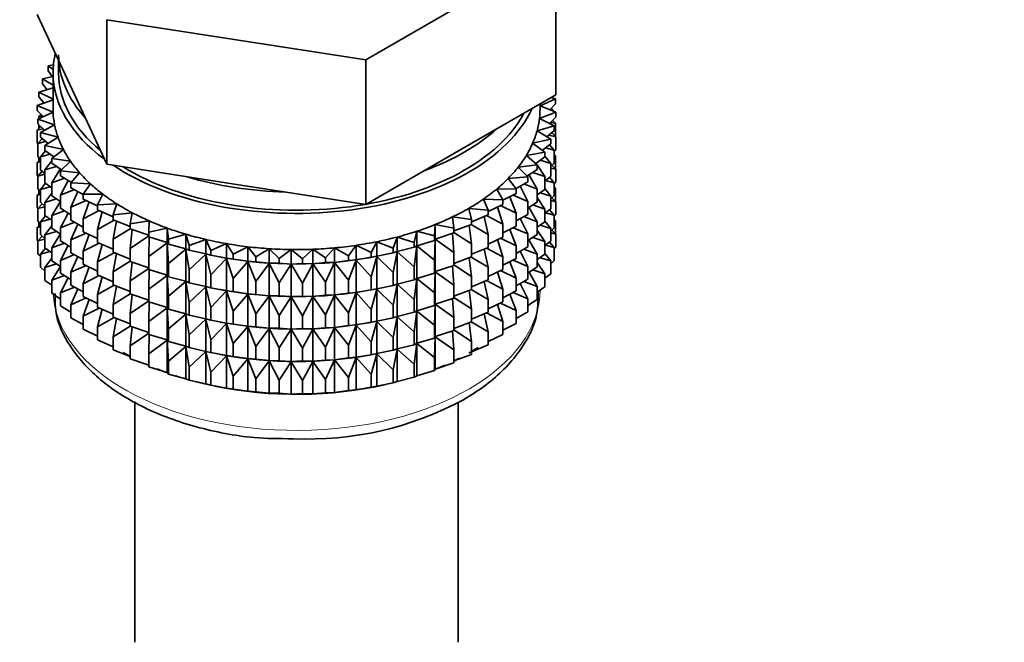
# Model space of a CAD drawing. Units: millimetres. Extents: x 0 to 2447, y 0 to 2755.
# Drawn here: x 697 to 742, y 98 to 126 of the extents above; entities that cross this region are included whole.
import ezdxf
from ezdxf import colors
from ezdxf.entities.mleader import LeaderData, LeaderLine
from ezdxf.math import Vec2, Vec3

# ---------------------------------------------------------------- set-up
doc = ezdxf.new("R2010")
doc.units = ezdxf.units.MM
doc.layers.add('DV5_Défaut', color=7, linetype='Continuous')
doc.layers.add('Défaut', color=7, linetype='Continuous')

# ---------------------------------------------------------------- blocks, each defined once
blk = doc.blocks.new('_DOT')
at = {"color": 0}
blk.add_line((0, 0), (-1, 0), dxfattribs=at)
at = {"color": 0, "const_width": 0.333}
blk.add_lwpolyline([(-0.1665, 0, 1), (0.1665, 0, 1)], format="xyb", close=True, dxfattribs=at)
blk = doc.blocks.new('SE4')
at = {"layer": 'DV5_Défaut', "color": 7, "linetype": 'Continuous', "lineweight": 35}
for p, q in [((712.894, 124.4), (721.467, 129.35)), ((721.467, 122.818), (721.467, 129.35)), ((698.045, 126.442), (699.614, 123.061)), ((701.183, 126.212), (712.894, 124.4)), ((701.183, 119.68), (701.183, 126.212)), ((698.774, 124.17), (698.531, 124.126)), ((698.531, 124.126), (698.759, 123.965)), ((698.531, 123.909), (698.531, 124.126)), ((699.006, 124.37), (699.006, 123.813)), ((712.894, 117.868), (712.894, 124.4)), ((698.711, 123.642), (698.531, 123.909)), ((698.756, 123.813), (698.756, 122.18)), ((698.756, 123.653), (698.274, 123.538)), ((698.274, 123.538), (698.756, 123.254)), ((698.274, 123.32), (698.274, 123.538)), ((698.483, 123.05), (698.274, 123.32)), ((698.756, 123.133), (698.11, 122.938)), ((698.11, 122.938), (698.756, 122.62)), ((698.11, 122.721), (698.11, 122.938)), ((699.614, 123.061), (701.183, 119.68)), ((717.181, 120.343), (721.467, 122.818)), ((698.756, 122.598), (698.039, 122.332)), ((698.349, 122.447), (698.11, 122.721)), ((698.325, 122.475), (698.274, 122.436)), ((698.274, 122.436), (698.339, 122.444)), ((698.274, 122.419), (698.274, 122.436)), ((720.756, 122.324), (721.45, 122.636)), ((720.756, 122.18), (720.756, 122.407)), ((721.45, 122.418), (721.194, 122.143)), ((721.45, 122.636), (721.261, 122.699)), ((721.45, 122.418), (721.45, 122.636)), ((698.039, 122.332), (698.759, 122.038)), ((698.039, 122.115), (698.039, 122.332)), ((698.313, 121.837), (698.039, 122.115)), ((698.759, 122.038), (698.063, 121.725)), ((698.22, 121.931), (698.11, 121.836)), ((720.731, 121.753), (721.473, 122.029)), ((721.473, 122.029), (720.756, 122.322)), ((721.205, 122.155), (721.332, 122.137)), ((721.332, 122.137), (721.25, 122.204)), ((721.332, 122.086), (721.332, 122.137)), ((721.473, 121.811), (721.473, 122.029)), ((698.063, 121.725), (698.825, 121.469)), ((698.063, 121.508), (698.063, 121.725)), ((698.374, 121.226), (698.063, 121.508)), ((698.11, 121.836), (698.286, 121.864)), ((698.11, 121.746), (698.11, 121.836)), ((698.11, 121.298), (698.11, 121.465)), ((698.825, 121.469), (698.181, 121.122)), ((721.402, 121.423), (720.731, 121.753)), ((721.473, 121.811), (721.181, 121.531)), ((721.225, 121.574), (721.45, 121.534)), ((721.45, 121.534), (721.313, 121.658)), ((721.332, 121.641), (721.332, 121.676)), ((721.45, 120.946), (721.45, 121.534)), ((698.199, 121.384), (698.039, 121.23)), ((698.039, 121.23), (698.31, 121.284)), ((698.039, 120.643), (698.039, 121.23)), ((698.181, 121.122), (698.98, 120.906)), ((698.181, 120.905), (698.181, 121.122)), ((720.621, 121.187), (721.402, 121.423)), ((721.238, 120.823), (720.621, 121.187)), ((721.402, 121.206), (721.072, 120.921)), ((721.473, 120.927), (721.292, 121.111)), ((721.402, 121.206), (721.402, 121.423)), ((698.063, 120.619), (698.039, 120.643)), ((698.262, 120.838), (698.063, 120.623)), ((698.063, 120.623), (698.421, 120.708)), ((698.063, 120.036), (698.063, 120.623)), ((698.532, 120.618), (698.181, 120.905)), ((698.98, 120.906), (698.391, 120.527)), ((720.423, 120.629), (721.238, 120.823)), ((720.981, 120.234), (720.423, 120.629)), ((721.238, 120.606), (720.864, 120.317)), ((721.158, 120.995), (721.473, 120.927)), ((721.402, 120.321), (721.187, 120.567)), ((721.238, 120.606), (721.238, 120.823)), ((721.473, 120.339), (721.473, 120.927)), ((698.409, 120.297), (698.181, 120.02)), ((698.181, 120.02), (698.62, 120.142)), ((698.391, 120.527), (699.221, 120.354)), ((698.391, 120.31), (698.391, 120.527)), ((698.788, 120.018), (698.391, 120.31)), ((699.221, 120.354), (698.694, 119.945)), ((712.894, 117.868), (717.181, 120.343)), ((720.139, 120.083), (720.981, 120.234)), ((720.981, 120.017), (720.981, 120.234)), ((721.002, 120.424), (721.402, 120.321)), ((721.473, 120.339), (721.402, 120.271)), ((721.402, 119.733), (721.402, 120.321)), ((698.181, 119.894), (698.039, 119.758)), ((698.039, 119.758), (698.181, 119.786)), ((698.039, 119.178), (698.039, 119.758)), ((698.181, 119.929), (698.063, 120.036)), ((698.11, 119.826), (698.11, 119.993)), ((698.181, 119.432), (698.181, 120.02)), ((698.694, 119.845), (698.391, 119.425)), ((698.694, 119.945), (699.547, 119.816)), ((698.694, 119.728), (698.694, 119.945)), ((699.139, 119.433), (698.694, 119.728)), ((699.547, 119.816), (699.085, 119.382)), ((701.183, 119.68), (707.039, 118.774)), ((720.634, 119.661), (720.139, 120.083)), ((720.981, 120.017), (720.56, 119.724)), ((720.615, 119.677), (720.576, 119.735)), ((720.76, 119.863), (721.238, 119.721)), ((721.238, 119.721), (720.981, 120.055)), ((721.402, 119.733), (721.238, 119.592)), ((721.238, 119.134), (721.238, 119.721)), ((721.45, 120.062), (721.402, 120.104)), ((721.402, 120.07), (721.45, 120.062)), ((721.45, 119.482), (721.45, 120.062)), ((698.262, 119.366), (698.063, 119.151)), ((698.063, 119.151), (698.391, 119.229)), ((698.391, 119.26), (698.181, 119.432)), ((698.391, 119.425), (698.905, 119.588)), ((698.391, 118.838), (698.391, 119.425)), ((699.084, 119.469), (698.694, 118.844)), ((699.085, 119.382), (699.955, 119.297)), ((699.085, 119.165), (699.085, 119.382)), ((699.955, 119.297), (699.563, 118.841)), ((719.771, 119.554), (720.634, 119.661)), ((720.199, 119.108), (719.771, 119.554)), ((720.634, 119.444), (720.162, 119.147)), ((720.434, 119.318), (720.981, 119.133)), ((720.634, 119.444), (720.634, 119.661)), ((720.981, 119.133), (720.634, 119.65)), ((721.238, 119.506), (721.473, 119.455)), ((721.473, 119.455), (721.292, 119.638)), ((721.473, 118.875), (721.473, 119.455)), ((698.068, 119.149), (698.039, 119.178)), ((698.063, 118.571), (698.063, 119.151)), ((698.409, 118.825), (698.181, 118.548)), ((698.694, 118.615), (698.391, 118.838)), ((698.694, 118.844), (699.273, 119.052)), ((698.694, 118.256), (698.694, 118.844)), ((699.584, 118.866), (699.085, 119.165)), ((699.441, 118.952), (699.085, 118.28)), ((699.563, 118.841), (700.442, 118.801)), ((699.563, 118.624), (699.563, 118.841)), ((700.442, 118.801), (700.122, 118.327)), ((719.323, 119.046), (720.199, 119.108)), ((719.68, 118.58), (719.323, 119.046)), ((720.199, 118.891), (719.672, 118.591)), ((720.025, 118.792), (720.634, 118.56)), ((720.199, 118.891), (720.199, 119.108)), ((720.634, 118.56), (720.256, 119.214)), ((721.238, 119.134), (720.981, 118.935)), ((720.981, 118.545), (720.981, 119.133)), ((721.002, 118.951), (721.402, 118.849)), ((721.402, 118.849), (721.187, 119.095)), ((721.473, 118.875), (721.402, 118.807)), ((721.402, 118.269), (721.402, 118.849)), ((698.181, 118.429), (698.039, 118.294)), ((698.181, 118.464), (698.063, 118.571)), ((698.11, 118.362), (698.11, 118.528)), ((698.181, 118.548), (698.62, 118.67)), ((698.181, 117.968), (698.181, 118.548)), ((698.694, 118.373), (698.391, 117.953)), ((699.085, 118.28), (699.722, 118.538)), ((700.122, 118.321), (699.563, 118.624)), ((699.877, 118.454), (699.563, 117.739)), ((700.122, 118.327), (701.004, 118.333)), ((701.004, 118.333), (700.759, 117.844)), ((707.039, 118.774), (712.894, 117.868)), ((718.798, 118.564), (719.68, 118.58)), ((719.081, 118.081), (718.798, 118.564)), ((719.68, 118.363), (719.081, 118.055)), ((719.68, 118.363), (719.68, 118.58)), ((720.199, 118.007), (719.863, 118.7)), ((720.634, 117.972), (720.634, 118.56)), ((720.981, 118.545), (720.634, 118.302)), ((720.76, 118.391), (721.238, 118.249)), ((721.238, 118.249), (720.981, 118.582)), ((721.45, 118.597), (721.402, 118.64)), ((721.402, 118.605), (721.45, 118.597)), ((721.45, 118.019), (721.45, 118.597)), ((698.039, 118.294), (698.181, 118.322)), ((698.039, 117.716), (698.039, 118.294)), ((698.262, 117.901), (698.063, 117.687)), ((698.391, 117.796), (698.181, 117.968)), ((698.391, 117.953), (698.905, 118.116)), ((698.391, 117.373), (698.391, 117.953)), ((699.085, 117.996), (698.694, 118.256)), ((699.085, 117.999), (698.694, 117.372)), ((699.085, 117.693), (699.085, 118.28)), ((699.563, 117.739), (700.248, 118.049)), ((700.122, 118.11), (700.122, 118.327)), ((700.759, 117.799), (700.122, 118.11)), ((700.387, 117.98), (700.122, 117.225)), ((700.759, 117.844), (701.637, 117.896)), ((701.637, 117.896), (701.469, 117.396)), ((718.2, 118.11), (719.081, 118.081)), ((718.407, 117.615), (718.2, 118.11)), ((719.081, 117.864), (719.081, 118.081)), ((719.68, 117.479), (719.389, 118.214)), ((719.537, 118.29), (720.199, 118.007)), ((720.199, 117.419), (720.199, 118.007)), ((720.634, 117.972), (720.199, 117.698)), ((720.981, 117.66), (720.634, 118.177)), ((721.402, 118.269), (721.238, 118.127)), ((721.238, 117.669), (721.238, 118.249)), ((721.238, 118.041), (721.473, 117.99)), ((721.473, 117.99), (721.292, 118.174)), ((721.473, 117.412), (721.473, 117.99)), ((698.068, 117.686), (698.039, 117.716)), ((698.063, 117.687), (698.391, 117.765)), ((698.063, 117.109), (698.063, 117.687)), ((698.694, 117.372), (699.273, 117.58)), ((699.563, 117.406), (699.085, 117.693)), ((699.441, 117.479), (699.085, 116.808)), ((699.563, 117.152), (699.563, 117.739)), ((700.122, 117.225), (700.846, 117.589)), ((700.759, 117.627), (700.759, 117.844)), ((701.469, 117.316), (700.759, 117.627)), ((700.969, 117.535), (700.759, 116.742)), ((701.469, 117.396), (702.335, 117.493)), ((702.335, 117.493), (702.245, 116.986)), ((717.534, 117.69), (718.407, 117.615)), ((717.663, 117.186), (717.534, 117.69)), ((719.081, 117.864), (718.407, 117.552)), ((718.407, 117.398), (718.407, 117.615)), ((719.081, 116.98), (718.843, 117.754)), ((718.974, 117.815), (719.68, 117.479)), ((719.68, 116.891), (719.68, 117.479)), ((720.634, 117.087), (720.256, 117.742)), ((720.434, 117.846), (720.981, 117.66)), ((721.238, 117.669), (720.981, 117.47)), ((720.981, 117.08), (720.981, 117.66)), ((721.002, 117.487), (721.402, 117.384)), ((721.402, 117.384), (721.187, 117.63)), ((698.181, 117.002), (698.063, 117.109)), ((698.11, 116.9), (698.11, 117.066)), ((698.409, 117.361), (698.181, 117.083)), ((698.181, 117.083), (698.62, 117.205)), ((698.181, 116.505), (698.181, 117.083)), ((698.694, 117.151), (698.391, 117.373)), ((698.694, 116.792), (698.694, 117.372)), ((699.085, 116.808), (699.722, 117.065)), ((700.122, 116.849), (699.563, 117.152)), ((700.122, 116.638), (700.122, 117.225)), ((700.759, 116.742), (701.513, 117.161)), ((701.469, 117.179), (701.469, 117.396)), ((702.245, 116.874), (701.469, 117.179)), ((701.617, 117.12), (701.469, 116.294)), ((702.245, 116.986), (703.092, 117.127)), ((703.092, 117.127), (703.082, 116.618)), ((716.806, 117.305), (717.663, 117.186)), ((716.856, 116.797), (716.806, 117.305)), ((718.407, 117.398), (717.663, 117.089)), ((717.663, 117.186), (717.663, 116.969)), ((718.407, 116.513), (718.227, 117.323)), ((718.341, 117.371), (719.081, 116.98)), ((720.199, 117.419), (719.68, 117.123)), ((720.199, 116.535), (719.863, 117.228)), ((720.025, 117.32), (720.634, 117.087)), ((720.634, 116.507), (720.634, 117.087)), ((720.981, 117.08), (720.634, 116.838)), ((721.238, 116.785), (720.981, 117.118)), ((721.473, 117.412), (721.402, 117.344)), ((721.402, 116.806), (721.402, 117.384)), ((721.45, 117.135), (721.402, 117.178)), ((721.402, 117.144), (721.45, 117.135)), ((721.45, 116.547), (721.45, 117.135)), ((698.181, 116.967), (698.039, 116.832)), ((698.039, 116.832), (698.181, 116.86)), ((698.039, 116.243), (698.039, 116.832)), ((698.694, 116.908), (698.391, 116.489)), ((698.391, 116.489), (698.905, 116.652)), ((699.085, 116.532), (698.694, 116.792)), ((699.085, 116.228), (699.085, 116.808)), ((699.877, 116.982), (699.563, 116.267)), ((699.563, 116.267), (700.248, 116.576)), ((700.759, 116.327), (700.122, 116.638)), ((700.759, 116.154), (700.759, 116.742)), ((701.469, 116.294), (702.245, 116.772)), ((702.245, 116.769), (702.245, 116.986)), ((703.082, 116.477), (702.245, 116.769)), ((702.327, 116.741), (702.245, 115.884)), ((703.082, 116.618), (703.904, 116.803)), ((703.082, 116.401), (703.082, 116.618)), ((703.904, 116.803), (703.972, 116.295)), ((703.904, 116.149), (703.904, 116.803)), ((715.077, 116.151), (715.185, 116.657)), ((715.185, 116.657), (715.992, 116.451)), ((715.185, 116.003), (715.185, 116.657)), ((715.992, 116.451), (716.02, 116.96)), ((716.02, 116.96), (716.856, 116.797)), ((716.02, 116.306), (716.02, 116.96)), ((716.856, 116.58), (716.02, 116.306)), ((716.856, 115.695), (716.81, 116.564)), ((717.663, 116.969), (716.856, 116.67)), ((716.856, 116.58), (716.856, 116.797)), ((716.856, 116.607), (717.663, 116.084)), ((717.663, 116.084), (717.548, 116.926)), ((717.643, 116.961), (718.407, 116.513)), ((719.081, 116.392), (719.081, 116.98)), ((719.68, 116.891), (719.081, 116.583)), ((719.68, 116.006), (719.389, 116.742)), ((719.537, 116.817), (720.199, 116.535)), ((720.981, 116.196), (720.634, 116.713)), ((720.76, 116.926), (721.238, 116.785)), ((721.402, 116.806), (721.238, 116.665)), ((721.238, 116.206), (721.238, 116.785)), ((721.238, 116.579), (721.473, 116.528)), ((721.473, 116.528), (721.292, 116.712)), ((698.063, 116.219), (698.039, 116.243)), ((698.262, 116.439), (698.063, 116.225)), ((698.063, 116.225), (698.391, 116.303)), ((698.063, 115.636), (698.063, 116.225)), ((698.391, 116.333), (698.181, 116.505)), ((698.391, 115.91), (698.391, 116.489)), ((699.085, 116.535), (698.694, 115.907)), ((698.694, 115.907), (699.273, 116.116)), ((699.563, 115.942), (699.085, 116.228)), ((699.563, 115.687), (699.563, 116.267)), ((700.387, 116.508), (700.122, 115.753)), ((700.122, 115.753), (700.846, 116.116)), ((701.469, 115.843), (700.759, 116.154)), ((701.469, 115.706), (701.469, 116.294)), ((702.245, 115.884), (703.082, 116.455)), ((703.904, 116.149), (703.082, 116.401)), ((703.092, 116.398), (703.082, 115.517)), ((703.082, 115.517), (703.904, 116.138)), ((703.972, 116.078), (703.904, 116.149)), ((703.904, 116.138), (703.972, 115.194)), ((703.904, 114.677), (703.904, 116.138)), ((703.972, 116.295), (704.762, 116.522)), ((703.972, 116.078), (703.972, 116.295)), ((704.762, 116.522), (704.909, 116.02)), ((704.762, 115.868), (704.762, 116.522)), ((704.909, 116.02), (705.661, 116.286)), ((705.661, 116.286), (705.885, 115.794)), ((705.661, 115.632), (705.661, 116.286)), ((713.127, 115.7), (713.389, 116.186)), ((713.389, 116.186), (714.119, 115.9)), ((713.389, 115.532), (713.389, 116.186)), ((714.119, 115.9), (714.305, 116.398)), ((714.305, 116.398), (715.077, 116.151)), ((714.305, 115.744), (714.305, 116.398)), ((715.077, 115.934), (715.077, 116.151)), ((715.992, 116.234), (715.185, 116.003)), ((715.992, 116.234), (715.992, 116.451)), ((716.02, 116.306), (715.992, 116.234)), ((715.992, 115.349), (716.02, 116.295)), ((716.02, 116.295), (716.856, 115.695)), ((716.02, 114.834), (716.02, 116.295)), ((718.407, 115.926), (718.407, 116.513)), ((719.081, 116.392), (718.407, 116.08)), ((719.081, 115.507), (718.843, 116.282)), ((718.974, 116.342), (719.68, 116.006)), ((720.199, 115.955), (720.199, 116.535)), ((720.634, 116.507), (720.199, 116.233)), ((720.634, 115.623), (720.256, 116.277)), ((720.434, 116.381), (720.981, 116.196)), ((721.238, 116.206), (720.981, 116.008)), ((720.981, 115.618), (720.981, 116.196)), ((721.402, 115.922), (721.188, 116.168)), ((721.473, 115.94), (721.473, 116.528)), ((698.408, 115.898), (698.181, 115.621)), ((698.181, 115.621), (698.619, 115.743)), ((698.694, 115.688), (698.391, 115.91)), ((698.694, 115.329), (698.694, 115.907)), ((699.441, 116.015), (699.085, 115.344)), ((700.122, 115.384), (699.563, 115.687)), ((700.122, 115.173), (700.122, 115.753)), ((700.969, 116.063), (700.759, 115.27)), ((700.759, 115.27), (701.513, 115.689)), ((702.245, 115.402), (701.469, 115.706)), ((702.245, 115.297), (702.245, 115.884)), ((704.762, 115.868), (703.972, 116.078)), ((703.972, 115.194), (704.762, 115.856)), ((704.909, 115.802), (704.762, 115.868)), ((704.762, 115.856), (704.909, 114.918)), ((704.762, 114.396), (704.762, 115.856)), ((704.909, 115.802), (704.909, 116.02)), ((705.661, 115.632), (704.909, 115.802)), ((705.885, 115.794), (706.593, 116.098)), ((705.885, 115.576), (705.885, 115.794)), ((706.593, 116.098), (706.893, 115.619)), ((706.593, 115.444), (706.593, 116.098)), ((706.893, 115.619), (707.55, 115.959)), ((707.55, 115.959), (707.923, 115.497)), ((707.55, 115.305), (707.55, 115.959)), ((707.923, 115.497), (708.525, 115.869)), ((708.525, 115.869), (708.968, 115.429)), ((708.525, 115.216), (708.525, 115.869)), ((708.968, 115.429), (709.509, 115.831)), ((709.509, 115.831), (710.019, 115.416)), ((709.509, 115.177), (709.509, 115.831)), ((710.019, 115.416), (710.496, 115.844)), ((710.496, 115.844), (711.068, 115.456)), ((710.496, 115.19), (710.496, 115.844)), ((711.068, 115.456), (711.477, 115.908)), ((711.477, 115.908), (712.107, 115.551)), ((711.477, 115.254), (711.477, 115.908)), ((712.107, 115.551), (712.444, 116.022)), ((712.444, 116.022), (713.127, 115.7)), ((712.444, 115.368), (712.444, 116.022)), ((713.127, 115.483), (713.127, 115.7)), ((714.119, 115.683), (713.389, 115.532)), ((714.119, 115.683), (714.119, 115.9)), ((714.305, 115.744), (714.119, 115.683)), ((714.119, 114.799), (714.305, 115.733)), ((715.077, 115.934), (714.305, 115.744)), ((714.305, 115.733), (715.077, 115.05)), ((714.305, 114.272), (714.305, 115.733)), ((715.185, 116.003), (715.077, 115.934)), ((715.077, 115.05), (715.185, 115.992)), ((715.185, 115.992), (715.992, 115.349)), ((715.185, 114.531), (715.185, 115.992)), ((716.856, 115.107), (716.856, 115.695)), ((717.663, 116.084), (717.663, 115.496)), ((718.407, 115.926), (717.663, 115.617)), ((718.407, 115.041), (718.227, 115.851)), ((718.341, 115.898), (719.081, 115.507)), ((719.68, 115.426), (719.68, 116.006)), ((720.199, 115.955), (719.68, 115.659)), ((720.199, 115.07), (719.863, 115.763)), ((720.025, 115.855), (720.634, 115.623)), ((721.003, 116.025), (721.402, 115.922)), ((721.473, 115.94), (721.402, 115.872)), ((721.402, 115.334), (721.402, 115.922)), ((698.181, 115.529), (698.063, 115.636)), ((698.181, 115.033), (698.181, 115.621)), ((698.694, 115.446), (698.391, 115.027)), ((699.085, 115.069), (698.694, 115.329)), ((699.085, 115.344), (699.722, 115.601)), ((699.085, 114.765), (699.085, 115.344)), ((699.877, 115.517), (699.563, 114.803)), ((700.759, 114.69), (700.759, 115.27)), ((701.617, 115.648), (701.469, 114.822)), ((701.469, 114.822), (702.245, 115.3)), ((703.082, 115.005), (702.245, 115.297)), ((702.327, 115.268), (702.245, 114.412)), ((703.082, 114.929), (703.082, 115.517)), ((704.909, 114.918), (705.661, 115.621)), ((705.885, 115.576), (705.661, 115.632)), ((705.661, 115.621), (705.885, 114.692)), ((705.661, 114.16), (705.661, 115.621)), ((706.593, 115.444), (705.885, 115.576)), ((705.885, 114.692), (706.593, 115.433)), ((706.311, 115.495), (706.4, 115.479)), ((706.893, 115.402), (706.593, 115.444)), ((706.593, 115.433), (706.893, 114.517)), ((706.593, 113.972), (706.593, 115.433)), ((706.893, 115.402), (706.893, 115.619)), ((707.55, 115.305), (706.893, 115.402)), ((706.893, 114.517), (707.55, 115.293)), ((707.923, 115.28), (707.55, 115.305)), ((707.55, 115.293), (707.923, 114.395)), ((707.55, 113.833), (707.55, 115.293)), ((707.923, 115.28), (707.923, 115.497)), ((708.525, 115.216), (707.923, 115.28)), ((708.968, 115.212), (708.968, 115.429)), ((710.019, 115.198), (710.019, 115.416)), ((711.068, 115.239), (710.496, 115.19)), ((711.068, 115.239), (711.068, 115.456)), ((711.477, 115.254), (711.068, 115.239)), ((711.068, 114.355), (711.477, 115.242)), ((712.107, 115.334), (711.477, 115.254)), ((711.477, 115.242), (712.107, 114.45)), ((711.477, 113.782), (711.477, 115.242)), ((712.107, 115.334), (712.107, 115.551)), ((712.444, 115.368), (712.107, 115.334)), ((712.107, 114.45), (712.444, 115.357)), ((713.127, 115.483), (712.444, 115.368)), ((712.444, 115.357), (713.127, 114.598)), ((712.444, 113.896), (712.444, 115.357)), ((713.112, 115.479), (713.24, 115.502)), ((713.389, 115.532), (713.127, 115.483)), ((713.127, 114.598), (713.389, 115.521)), ((713.389, 115.521), (714.119, 114.799)), ((713.389, 114.06), (713.389, 115.521)), ((715.992, 114.762), (715.992, 115.349)), ((717.663, 115.496), (716.856, 115.198)), ((717.663, 114.612), (717.548, 115.454)), ((717.643, 115.489), (718.407, 115.041)), ((719.081, 114.927), (719.081, 115.507)), ((719.68, 115.426), (719.081, 115.119)), ((719.68, 114.542), (719.389, 115.277)), ((719.537, 115.353), (720.199, 115.07)), ((720.634, 115.045), (720.634, 115.623)), ((720.981, 115.618), (720.634, 115.375)), ((720.981, 114.734), (720.634, 115.251)), ((720.761, 115.464), (721.238, 115.323)), ((721.238, 115.323), (720.981, 115.656)), ((721.402, 115.334), (721.238, 115.192)), ((721.238, 114.734), (721.238, 115.323)), ((698.391, 114.861), (698.181, 115.033)), ((698.391, 115.027), (698.904, 115.189)), ((698.391, 114.438), (698.391, 115.027)), ((699.085, 115.073), (698.694, 114.445)), ((699.563, 114.803), (700.248, 115.112)), ((699.563, 114.224), (699.563, 114.803)), ((700.759, 114.862), (700.122, 115.173)), ((700.387, 115.044), (700.122, 114.289)), ((701.469, 114.242), (701.469, 114.822)), ((702.245, 114.412), (703.082, 114.983)), ((703.904, 114.677), (703.082, 114.929)), ((703.092, 114.926), (703.082, 114.044)), ((703.972, 114.606), (703.972, 115.194)), ((704.909, 114.33), (704.909, 114.918)), ((707.923, 114.395), (708.525, 115.204)), ((708.968, 115.212), (708.525, 115.216)), ((708.525, 115.204), (708.968, 114.327)), ((708.525, 113.744), (708.525, 115.204)), ((709.509, 115.177), (708.968, 115.212)), ((708.968, 114.327), (709.509, 115.166)), ((710.019, 115.198), (709.509, 115.177)), ((709.509, 115.166), (710.019, 114.314)), ((709.509, 113.705), (709.509, 115.166)), ((710.496, 115.19), (710.019, 115.198)), ((710.019, 114.314), (710.496, 115.179)), ((710.496, 115.179), (711.068, 114.355)), ((710.496, 113.718), (710.496, 115.179)), ((714.119, 114.211), (714.119, 114.799)), ((715.077, 114.462), (715.077, 115.05)), ((716.02, 114.834), (715.992, 114.762)), ((715.992, 113.877), (716.02, 114.822)), ((716.856, 115.107), (716.02, 114.834)), ((716.02, 113.37), (716.02, 114.822)), ((716.02, 114.822), (716.856, 114.223)), ((716.856, 114.223), (716.81, 115.092)), ((716.856, 115.135), (717.663, 114.612)), ((718.407, 114.461), (718.407, 115.041)), ((719.081, 114.927), (718.407, 114.615)), ((719.081, 114.043), (718.843, 114.817)), ((718.974, 114.878), (719.68, 114.542)), ((720.199, 114.492), (720.199, 115.07)), ((720.634, 115.045), (720.199, 114.77)), ((720.634, 114.161), (720.26, 114.809)), ((720.434, 114.919), (720.981, 114.734)), ((698.694, 114.216), (698.391, 114.438)), ((698.694, 114.445), (699.272, 114.653)), ((698.694, 113.856), (698.694, 114.445)), ((699.563, 114.479), (699.085, 114.765)), ((699.441, 114.552), (699.085, 113.882)), ((700.122, 114.289), (700.846, 114.652)), ((701.469, 114.379), (700.759, 114.69)), ((700.969, 114.598), (700.759, 113.805)), ((702.245, 113.832), (702.245, 114.412)), ((703.082, 114.044), (703.904, 114.665)), ((703.972, 114.606), (703.904, 114.677)), ((703.904, 113.213), (703.904, 114.665)), ((703.904, 114.665), (703.972, 113.721)), ((704.762, 114.396), (703.972, 114.606)), ((703.972, 113.721), (704.762, 114.384)), ((704.909, 114.33), (704.762, 114.396)), ((704.762, 112.931), (704.762, 114.384)), ((704.762, 114.384), (704.909, 113.446)), ((705.661, 114.16), (704.909, 114.33)), ((705.885, 114.104), (705.885, 114.692)), ((706.893, 113.93), (706.893, 114.517)), ((707.923, 113.808), (707.923, 114.395)), ((708.968, 113.74), (708.968, 114.327)), ((711.068, 113.767), (711.068, 114.355)), ((712.107, 113.862), (712.107, 114.45)), ((713.127, 114.01), (713.127, 114.598)), ((715.077, 114.462), (714.305, 114.272)), ((715.185, 114.531), (715.077, 114.462)), ((715.077, 113.577), (715.185, 114.519)), ((715.992, 114.762), (715.185, 114.531)), ((715.185, 113.066), (715.185, 114.519)), ((715.185, 114.519), (715.992, 113.877)), ((717.663, 114.612), (717.663, 114.032)), ((718.407, 114.461), (717.663, 114.153)), ((718.407, 113.577), (718.227, 114.387)), ((718.341, 114.434), (719.081, 114.043)), ((719.68, 113.964), (719.68, 114.542)), ((720.199, 114.492), (719.68, 114.196)), ((720.025, 114.393), (720.634, 114.161)), ((720.981, 114.145), (720.981, 114.734)), ((721.238, 114.734), (720.981, 114.535)), ((699.085, 113.882), (699.721, 114.139)), ((699.085, 113.293), (699.085, 113.882)), ((700.122, 113.922), (699.563, 114.224)), ((699.877, 114.055), (699.563, 113.341)), ((700.122, 113.71), (700.122, 114.289)), ((700.759, 113.805), (701.513, 114.225)), ((702.245, 113.937), (701.469, 114.242)), ((701.617, 114.184), (701.469, 113.357)), ((703.082, 113.464), (703.082, 114.044)), ((704.909, 113.446), (705.661, 114.149)), ((705.885, 114.104), (705.661, 114.16)), ((705.661, 112.696), (705.661, 114.149)), ((705.661, 114.149), (705.885, 113.22)), ((706.593, 113.972), (705.885, 114.104)), ((705.885, 113.22), (706.593, 113.96)), ((706.311, 114.023), (706.4, 114.006)), ((706.893, 113.93), (706.593, 113.972)), ((706.593, 112.507), (706.593, 113.96)), ((706.593, 113.96), (706.893, 113.045)), ((707.55, 113.833), (706.893, 113.93)), ((710.019, 113.726), (710.019, 114.314)), ((712.444, 113.896), (712.107, 113.862)), ((712.107, 112.977), (712.444, 113.885)), ((713.127, 114.01), (712.444, 113.896)), ((712.444, 112.432), (712.444, 113.885)), ((712.444, 113.885), (713.127, 113.126)), ((713.112, 114.006), (713.24, 114.03)), ((713.389, 114.06), (713.127, 114.01)), ((713.127, 113.126), (713.389, 114.048)), ((714.119, 114.211), (713.389, 114.06)), ((713.389, 112.596), (713.389, 114.048)), ((713.389, 114.048), (714.119, 113.326)), ((714.305, 114.272), (714.119, 114.211)), ((714.119, 113.326), (714.305, 114.261)), ((714.305, 112.808), (714.305, 114.261)), ((714.305, 114.261), (715.077, 113.577)), ((716.856, 113.643), (716.856, 114.223)), ((717.663, 114.032), (716.856, 113.733)), ((717.663, 113.147), (717.548, 113.989)), ((717.643, 114.024), (718.407, 113.577)), ((719.081, 113.465), (719.081, 114.043)), ((719.68, 113.964), (719.081, 113.656)), ((719.538, 113.891), (720.199, 113.608)), ((720.199, 113.608), (719.863, 114.301)), ((720.634, 113.572), (720.634, 114.161)), ((720.981, 114.145), (720.634, 113.903)), ((699.085, 113.597), (698.694, 113.856)), ((699.563, 113.341), (700.247, 113.65)), ((700.759, 113.399), (700.122, 113.71)), ((700.387, 113.581), (700.122, 112.827)), ((700.759, 113.227), (700.759, 113.805)), ((701.469, 113.357), (702.245, 113.835)), ((703.082, 113.541), (702.245, 113.832)), ((702.327, 113.804), (702.245, 112.948)), ((702.245, 112.948), (703.082, 113.518)), ((703.904, 113.213), (703.082, 113.464)), ((703.092, 113.461), (703.082, 112.58)), ((703.972, 113.141), (703.972, 113.721)), ((704.909, 112.866), (704.909, 113.446)), ((706.893, 113.045), (707.55, 113.821)), ((707.923, 113.808), (707.55, 113.833)), ((707.55, 112.368), (707.55, 113.821)), ((707.55, 113.821), (707.923, 112.923)), ((708.525, 113.744), (707.923, 113.808)), ((707.923, 112.923), (708.525, 113.732)), ((708.968, 113.74), (708.525, 113.744)), ((708.525, 112.279), (708.525, 113.732)), ((708.525, 113.732), (708.968, 112.855)), ((709.509, 113.705), (708.968, 113.74)), ((708.968, 112.855), (709.509, 113.694)), ((710.019, 113.726), (709.509, 113.705)), ((709.509, 112.241), (709.509, 113.694)), ((709.509, 113.694), (710.019, 112.842)), ((710.496, 113.718), (710.019, 113.726)), ((710.019, 112.842), (710.496, 113.706)), ((711.068, 113.767), (710.496, 113.718)), ((710.496, 112.253), (710.496, 113.706)), ((710.496, 113.706), (711.068, 112.882)), ((711.477, 113.782), (711.068, 113.767)), ((711.068, 112.882), (711.477, 113.77)), ((712.107, 113.862), (711.477, 113.782)), ((711.477, 112.317), (711.477, 113.77)), ((711.477, 113.77), (712.107, 112.977)), ((715.077, 112.997), (715.077, 113.577)), ((715.992, 113.297), (715.992, 113.877)), ((716.856, 113.643), (716.02, 113.37)), ((716.856, 112.758), (716.81, 113.628)), ((716.856, 113.671), (717.663, 113.147)), ((718.407, 112.999), (718.407, 113.577)), ((719.081, 113.465), (718.407, 113.153)), ((719.68, 113.08), (719.39, 113.815)), ((720.199, 113.019), (720.199, 113.608)), ((720.634, 113.572), (720.199, 113.298)), ((699.563, 113.007), (699.085, 113.293)), ((699.563, 112.752), (699.563, 113.341)), ((700.122, 112.827), (700.846, 113.19)), ((701.469, 112.916), (700.759, 113.227)), ((700.969, 113.135), (700.759, 112.344)), ((701.469, 112.779), (701.469, 113.357)), ((703.082, 112.58), (703.904, 113.201)), ((703.972, 113.141), (703.904, 113.213)), ((703.904, 111.75), (703.904, 113.201)), ((703.904, 113.201), (703.972, 112.257)), ((704.762, 112.931), (703.972, 113.141)), ((705.885, 112.64), (705.885, 113.22)), ((706.893, 112.465), (706.893, 113.045)), ((713.127, 112.546), (713.127, 113.126)), ((714.119, 112.746), (714.119, 113.326)), ((715.077, 112.997), (714.305, 112.808)), ((715.185, 113.066), (715.077, 112.997)), ((715.077, 112.113), (715.185, 113.055)), ((715.992, 113.297), (715.185, 113.066)), ((715.185, 111.604), (715.185, 113.055)), ((715.185, 113.055), (715.992, 112.413)), ((716.02, 113.37), (715.992, 113.297)), ((715.992, 112.413), (716.02, 113.358)), ((716.02, 111.907), (716.02, 113.358)), ((716.02, 113.358), (716.856, 112.758)), ((717.663, 113.147), (717.663, 112.569)), ((718.407, 112.999), (717.663, 112.69)), ((719.081, 112.581), (718.843, 113.355)), ((718.975, 113.416), (719.68, 113.08)), ((719.68, 112.491), (719.68, 113.08)), ((720.199, 113.019), (719.68, 112.724)), ((700.122, 112.449), (699.563, 112.752)), ((700.122, 112.238), (700.122, 112.827)), ((700.759, 112.344), (701.512, 112.762)), ((702.245, 112.475), (701.469, 112.779)), ((701.617, 112.721), (701.469, 111.895)), ((702.245, 112.37), (702.245, 112.948)), ((703.082, 112.002), (703.082, 112.58)), ((703.972, 112.257), (704.762, 112.92)), ((704.909, 112.866), (704.762, 112.931)), ((704.762, 111.469), (704.762, 112.92)), ((704.762, 112.92), (704.909, 111.981)), ((705.661, 112.696), (704.909, 112.866)), ((704.909, 111.981), (705.661, 112.684)), ((705.885, 112.64), (705.661, 112.696)), ((705.661, 111.233), (705.661, 112.684)), ((705.661, 112.684), (705.885, 111.755)), ((706.593, 112.507), (705.885, 112.64)), ((706.311, 112.558), (706.4, 112.542)), ((707.923, 112.343), (707.923, 112.923)), ((708.968, 112.275), (708.968, 112.855)), ((710.019, 112.262), (710.019, 112.842)), ((711.068, 112.303), (711.068, 112.882)), ((712.107, 112.397), (712.107, 112.977)), ((713.112, 112.542), (713.24, 112.566)), ((713.389, 112.596), (713.127, 112.546)), ((713.127, 111.661), (713.389, 112.584)), ((714.119, 112.746), (713.389, 112.596)), ((713.389, 111.133), (713.389, 112.584)), ((713.389, 112.584), (714.119, 111.862)), ((714.305, 112.808), (714.119, 112.746)), ((714.119, 111.862), (714.305, 112.796)), ((714.305, 111.345), (714.305, 112.796)), ((714.305, 112.796), (715.077, 112.113)), ((716.856, 112.18), (716.856, 112.758)), ((717.663, 112.569), (716.856, 112.271)), ((717.643, 112.562), (718.407, 112.115)), ((718.407, 112.115), (718.227, 112.924)), ((718.342, 112.972), (719.081, 112.581)), ((719.081, 111.992), (719.081, 112.581)), ((700.759, 111.927), (700.122, 112.238)), ((700.759, 111.755), (700.759, 112.344)), ((701.469, 111.895), (702.245, 112.374)), ((703.082, 112.078), (702.245, 112.37)), ((702.326, 112.341), (702.245, 111.486)), ((703.972, 111.679), (703.972, 112.257)), ((705.885, 111.755), (706.593, 112.496)), ((706.893, 112.465), (706.593, 112.507)), ((706.593, 111.045), (706.593, 112.496)), ((706.593, 112.496), (706.893, 111.581)), ((707.55, 112.368), (706.893, 112.465)), ((706.893, 111.581), (707.55, 112.357)), ((707.923, 112.343), (707.55, 112.368)), ((707.55, 110.906), (707.55, 112.357)), ((707.55, 112.357), (707.923, 111.459)), ((708.525, 112.279), (707.923, 112.343)), ((707.923, 111.459), (708.525, 112.267)), ((708.968, 112.275), (708.525, 112.279)), ((708.525, 110.816), (708.525, 112.267)), ((708.525, 112.267), (708.968, 111.391)), ((709.509, 112.241), (708.968, 112.275)), ((708.968, 111.391), (709.509, 112.229)), ((710.019, 112.262), (709.509, 112.241)), ((709.509, 110.778), (709.509, 112.229)), ((709.509, 112.229), (710.019, 111.377)), ((710.496, 112.253), (710.019, 112.262)), ((710.019, 111.377), (710.496, 112.242)), ((711.068, 112.303), (710.496, 112.253)), ((710.496, 110.791), (710.496, 112.242)), ((710.496, 112.242), (711.068, 111.418)), ((711.477, 112.317), (711.068, 112.303)), ((711.068, 111.418), (711.477, 112.306)), ((712.107, 112.397), (711.477, 112.317)), ((711.477, 110.855), (711.477, 112.306)), ((711.477, 112.306), (712.107, 111.513)), ((712.444, 112.432), (712.107, 112.397)), ((712.107, 111.513), (712.444, 112.42)), ((713.127, 112.546), (712.444, 112.432)), ((712.444, 110.969), (712.444, 112.42)), ((712.444, 112.42), (713.127, 111.661)), ((715.077, 111.535), (715.077, 112.113)), ((715.992, 111.834), (715.992, 112.413)), ((716.856, 112.18), (716.02, 111.907)), ((716.856, 111.296), (716.81, 112.165)), ((716.856, 112.209), (717.663, 111.686)), ((717.663, 111.686), (717.548, 112.527)), ((718.407, 111.526), (718.407, 112.115)), ((719.68, 112.491), (719.081, 112.183)), ((701.469, 111.444), (700.759, 111.755)), ((701.469, 111.307), (701.469, 111.895)), ((702.245, 111.486), (703.082, 112.056)), ((703.904, 111.75), (703.082, 112.002)), ((703.092, 111.999), (703.082, 111.118)), ((703.082, 111.118), (703.904, 111.739)), ((703.972, 111.679), (703.904, 111.75)), ((703.904, 110.277), (703.904, 111.739)), ((703.904, 111.739), (703.972, 110.795)), ((704.762, 111.469), (703.972, 111.679)), ((704.909, 111.403), (704.909, 111.981)), ((705.885, 111.177), (705.885, 111.755)), ((713.127, 111.083), (713.127, 111.661)), ((714.119, 111.284), (714.119, 111.862)), ((715.992, 111.834), (715.185, 111.604)), ((716.02, 111.907), (715.992, 111.834)), ((715.992, 110.951), (716.02, 111.896)), ((716.02, 110.434), (716.02, 111.896)), ((716.02, 111.896), (716.856, 111.296)), ((717.663, 111.686), (717.663, 111.097)), ((719.081, 111.992), (718.407, 111.68)), ((702.245, 111.002), (701.469, 111.307)), ((702.245, 110.897), (702.245, 111.486)), ((703.972, 110.795), (704.762, 111.458)), ((704.909, 111.403), (704.762, 111.469)), ((704.762, 109.996), (704.762, 111.458)), ((704.762, 111.458), (704.909, 110.519)), ((705.661, 111.233), (704.909, 111.403)), ((704.909, 110.519), (705.661, 111.222)), ((705.885, 111.177), (705.661, 111.233)), ((705.661, 109.761), (705.661, 111.222)), ((705.661, 111.222), (705.885, 110.293)), ((706.893, 111.002), (706.893, 111.581)), ((707.923, 110.881), (707.923, 111.459)), ((708.968, 110.813), (708.968, 111.391)), ((710.019, 110.799), (710.019, 111.377)), ((711.068, 110.84), (711.068, 111.418)), ((712.107, 110.935), (712.107, 111.513)), ((714.119, 111.284), (713.389, 111.133)), ((714.305, 111.345), (714.119, 111.284)), ((714.119, 110.4), (714.305, 111.334)), ((715.077, 111.535), (714.305, 111.345)), ((714.305, 109.873), (714.305, 111.334)), ((714.305, 111.334), (715.077, 110.651)), ((715.185, 111.604), (715.077, 111.535)), ((715.077, 110.651), (715.185, 111.593)), ((715.185, 110.131), (715.185, 111.593)), ((715.185, 111.593), (715.992, 110.951)), ((716.856, 110.708), (716.856, 111.296)), ((718.407, 111.526), (717.663, 111.218)), ((703.082, 110.606), (702.245, 110.897)), ((703.082, 110.529), (703.082, 111.118)), ((703.972, 110.206), (703.972, 110.795)), ((706.593, 111.045), (705.885, 111.177)), ((705.885, 110.293), (706.593, 111.034)), ((706.311, 111.096), (706.4, 111.079)), ((706.893, 111.002), (706.593, 111.045)), ((706.593, 109.572), (706.593, 111.034)), ((706.593, 111.034), (706.893, 110.119)), ((707.55, 110.906), (706.893, 111.002)), ((706.893, 110.119), (707.55, 110.895)), ((707.923, 110.881), (707.55, 110.906)), ((707.55, 109.433), (707.55, 110.895)), ((707.55, 110.895), (707.923, 109.997)), ((708.525, 110.816), (707.923, 110.881)), ((707.923, 109.997), (708.525, 110.806)), ((708.968, 110.813), (708.525, 110.816)), ((708.525, 109.344), (708.525, 110.806)), ((708.525, 110.806), (708.968, 109.929)), ((709.509, 110.778), (708.968, 110.813)), ((710.019, 110.799), (709.509, 110.778)), ((710.496, 110.791), (710.019, 110.799)), ((710.019, 109.915), (710.496, 110.78)), ((711.068, 110.84), (710.496, 110.791)), ((710.496, 109.318), (710.496, 110.78)), ((710.496, 110.78), (711.068, 109.956)), ((711.477, 110.855), (711.068, 110.84)), ((711.068, 109.956), (711.477, 110.844)), ((712.107, 110.935), (711.477, 110.855)), ((711.477, 109.382), (711.477, 110.844)), ((711.477, 110.844), (712.107, 110.051)), ((712.444, 110.969), (712.107, 110.935)), ((712.107, 110.051), (712.444, 110.958)), ((713.127, 111.083), (712.444, 110.969)), ((712.444, 109.496), (712.444, 110.958)), ((712.444, 110.958), (713.127, 110.199)), ((713.112, 111.079), (713.24, 111.103)), ((713.389, 111.133), (713.127, 111.083)), ((713.127, 110.199), (713.389, 111.122)), ((713.389, 109.66), (713.389, 111.122)), ((713.389, 111.122), (714.119, 110.4)), ((715.992, 110.362), (715.992, 110.951)), ((717.663, 111.097), (716.856, 110.798)), ((703.904, 110.277), (703.082, 110.529)), ((704.909, 109.931), (704.909, 110.519)), ((708.968, 109.929), (709.509, 110.767)), ((709.509, 109.306), (709.509, 110.767)), ((709.509, 110.767), (710.019, 109.915)), ((714.119, 109.811), (714.119, 110.4)), ((715.077, 110.062), (715.077, 110.651)), ((715.992, 110.362), (715.185, 110.131)), ((716.02, 110.434), (715.992, 110.362)), ((716.856, 110.708), (716.02, 110.434)), ((703.972, 110.206), (703.904, 110.277)), ((704.762, 109.996), (703.972, 110.206)), ((704.909, 109.931), (704.762, 109.996)), ((705.661, 109.761), (704.909, 109.931)), ((705.885, 109.705), (705.885, 110.293)), ((706.893, 109.53), (706.893, 110.119)), ((707.923, 109.408), (707.923, 109.997)), ((708.968, 109.34), (708.968, 109.929)), ((710.019, 109.327), (710.019, 109.915)), ((711.068, 109.367), (711.068, 109.956)), ((712.107, 109.462), (712.107, 110.051)), ((713.127, 109.611), (713.127, 110.199)), ((715.077, 110.062), (714.305, 109.873)), ((715.185, 110.131), (715.077, 110.062)), ((705.885, 109.705), (705.661, 109.761)), ((706.593, 109.572), (705.885, 109.705)), ((706.311, 109.623), (706.4, 109.607)), ((706.893, 109.53), (706.593, 109.572)), ((707.55, 109.433), (706.893, 109.53)), ((707.923, 109.408), (707.55, 109.433)), ((712.107, 109.462), (711.477, 109.382)), ((712.444, 109.496), (712.107, 109.462)), ((713.127, 109.611), (712.444, 109.496)), ((713.112, 109.607), (713.24, 109.63)), ((713.389, 109.66), (713.127, 109.611)), ((714.119, 109.811), (713.389, 109.66)), ((714.305, 109.873), (714.119, 109.811)), ((708.525, 109.344), (707.923, 109.408)), ((708.968, 109.34), (708.525, 109.344)), ((709.509, 109.306), (708.968, 109.34)), ((710.019, 109.327), (709.509, 109.306)), ((710.496, 109.318), (710.019, 109.327)), ((711.068, 109.367), (710.496, 109.318)), ((711.477, 109.382), (711.068, 109.367)), ((702.456, 108.965), (702.456, 98.094)), ((717.056, 98.094), (717.056, 108.938))]:
    blk.add_line(p, q, dxfattribs=at)
blk.add_arc((710.274, 122.041), 14.768, 267.3708, 298.5285, dxfattribs=at)
for centre, major_axis, start_param, end_param in [((709.756, 123.813), (-11, 0), 6.145523, 6.283185), ((709.756, 124.63), (-10.75, 0), 0, 0.477885), ((709.756, 123.813), (-11, 0), 0, 0.661261), ((709.756, 123.813), (-10.75, 0), 0, 0.601977), ((709.756, 122.18), (11, 0), 3.141593, 3.164033), ((709.756, 122.18), (-11, 0), 0.02244, 0.1122), ((709.756, 123.813), (-11, 0), 0.717956, 2.884552), ((709.756, 123.813), (-10.75, 0), 0.753564, 2.843237), ((709.756, 122.18), (-11, 0), 3.074273, 3.141593), ((709.756, 122.18), (-11, 0), 0.1122, 0.20196), ((709.756, 122.18), (11, 0), 6.126106, 6.215865), ((709.756, 124.63), (-10.75, 0), 2.140109, 2.57228), ((709.756, 122.18), (11, 0), -0.246839, -0.15708), ((709.756, 122.18), (-11, 0), 0.20196, 0.291719), ((709.756, 122.18), (11, 0), -0.336599, -0.246839), ((709.756, 122.18), (-11, 0), 0.291719, 0.381479), ((709.756, 122.18), (-11, 0), 0.381479, 0.471239), ((709.756, 122.18), (11, 0), -0.426359, -0.336599), ((709.756, 122.18), (-11, 0), 0.471239, 0.560999), ((709.756, 122.18), (11, 0), -0.516119, -0.426359), ((709.756, 122.18), (-11, 0), 0.560999, 0.650758), ((709.756, 124.63), (-10.75, 0), 1.092911, 1.525083), ((709.756, 122.18), (11, 0), -0.605879, -0.516119), ((709.756, 122.18), (-11, 0), 0.650758, 0.740518), ((709.756, 122.18), (11, 0), -0.695638, -0.605879), ((709.756, 122.18), (-11, 0), 0.740518, 0.830278), ((709.756, 122.18), (11, 0), -0.785398, -0.695638), ((709.756, 122.18), (-11, 0), 0.830278, 0.920038), ((709.756, 122.18), (11, 0), -0.875158, -0.785398), ((709.756, 122.18), (-11, 0), 0.920038, 1.009798), ((709.756, 122.18), (11, 0), -0.964918, -0.875158), ((709.756, 122.18), (-11, 0), 1.009798, 1.099557), ((709.756, 122.18), (11, 0), -1.144437, -1.054678), ((709.756, 122.18), (11, 0), -1.054678, -0.964918), ((709.756, 122.18), (-11, 0), 1.099557, 1.189317), ((709.756, 122.18), (-11, 0), 1.189317, 1.279077), ((709.756, 122.18), (11, 0), -1.323957, -1.234197), ((709.756, 122.18), (11, 0), -1.234197, -1.144437), ((709.756, 122.18), (-11, 0), 1.279077, 1.368837), ((709.756, 122.18), (-11, 0), 1.368837, 1.458597), ((709.756, 122.18), (-11, 0), 1.458597, 1.548356), ((709.756, 122.18), (11, 0), 4.689949, 4.779709), ((709.756, 122.18), (11, 0), 4.779709, 4.869469), ((709.756, 122.18), (11, 0), -1.413717, -1.323957), ((709.756, 121.521), (-10.99, 0), 1.260513, 1.88108), ((709.756, 120.049), (-10.99, 0), 1.260513, 1.88108), ((709.756, 118.584), (-10.99, 0), 1.260513, 1.88108), ((709.756, 115.644), (11, 0), -0.785398, -0.729082), ((709.756, 115.644), (11, 0), 3.920373, 3.960776), ((709.756, 117.122), (-10.991, 0), 1.260513, 1.88108), ((709.756, 115.644), (11, 0), -0.869202, -0.837029), ((709.756, 115.644), (11, 0), 4.102352, 4.148545), ((709.756, 115.644), (11, 0), -0.964454, -0.914673), ((709.756, 115.644), (11, 0), 4.193729, 4.243215), ((709.756, 115.644), (11, 0), 4.28796, 4.337705), ((709.756, 115.644), (11, 0), 4.370397, 5.088591), ((709.756, 115.649), (-10.991, 0), 1.260513, 1.88108)]:
    blk.add_ellipse(centre, major_axis=major_axis, ratio=0.57735, start_param=start_param, end_param=end_param, dxfattribs=at)
at = {"layer": 'DV5_Défaut', "color": 7, "linetype": 'Continuous', "lineweight": 18}
blk.add_ellipse((709.756, 114.015), major_axis=(11, 0), ratio=0.57735, start_param=3.163007, end_param=6.283185, dxfattribs=at)
at = {"layer": 'DV5_Défaut', "color": 7, "linetype": 'Continuous', "lineweight": 35}
for points, knots in [([(717.327, 109.067), (717.705, 109.3), (718.632, 109.887), (719.848, 111.12), (720.646, 112.603), (720.668, 113.484), (720.671, 113.902)], [0, 0, 0, 0, 0.173959, 0.505423, 0.799341, 1, 1, 1, 1]), ([(698.845, 113.852), (698.844, 113.488), (698.853, 112.642), (699.603, 111.218), (700.938, 109.81), (702.842, 108.627), (705.168, 107.775), (707.546, 107.302), (708.952, 107.29), (709.597, 107.289)], [0, 0, 0, 0, 0.089072, 0.242132, 0.398299, 0.561119, 0.727203, 0.893217, 1, 1, 1, 1])]:
    blk.add_open_spline(points, degree=3, knots=knots, dxfattribs=at)

msp = doc.modelspace()

# ---------------------------------------------------------------- block references
at = {"layer": 'Défaut'}
msp.add_blockref('SE4', (0, 0), dxfattribs=at)

# ---------------------------------------------------------------- leaders
at = {"layer": 'Défaut', "color": 7, "linetype": 'Continuous', "lineweight": 18}
ml = msp.add_multileader_mtext('Standard', dxfattribs=at)
ml.set_content('{\\pxsm0.9;\\fSolid Edge ISO|b1||i0||c0|p34;\\W1.;06/04/2021\\P}', color=256)
ml.set_leader_properties()
ml.set_arrow_properties(name='DOT')
ml.build(insert=Vec2(0, 0))
ml.multileader.update_dxf_attribs({"leader_type": 0, "dogleg_length": 0, "arrow_head_size": 12})
ctx = ml.context
ctx.base_point, ctx.char_height, ctx.arrow_head_size, ctx.landing_gap_size = Vec3(2359.795, 2728.336), 12, 12, 4.2
notes = []
notes.append((ctx, [(0, (0, 0, 0), (0, 0), (1, 0), 1, [])]))
ctx.mtext.insert = Vec3(2361.795, 2734.456)
for ctx, leaders in notes:
    for number, flags, end, landing, length, lines in leaders:
        leader = LeaderData()
        leader.index, (leader.has_last_leader_line, leader.has_dogleg_vector, leader.attachment_direction) = number, flags
        leader.last_leader_point, leader.dogleg_vector, leader.dogleg_length = Vec3(end), Vec3(landing), length
        for number, points, colour, breaks in lines:
            line = LeaderLine()
            line.index, line.vertices, line.color, line.breaks = number, Vec3.list(points), colors.encode_raw_color(colour), breaks
            leader.lines.append(line)
        ctx.leaders.append(leader)

doc.saveas('drawing.dxf')
